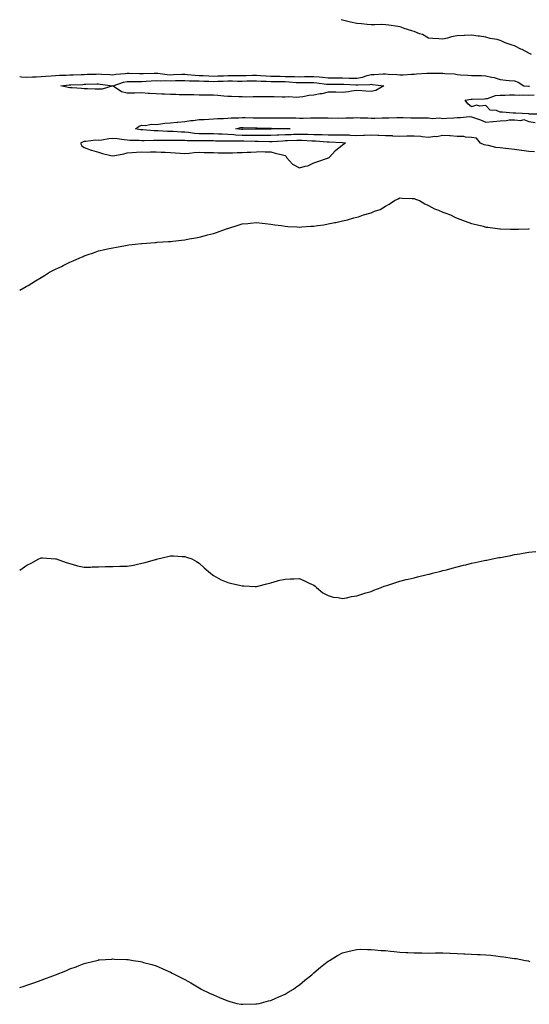
# Model space of a CAD drawing. Units: inches. Extents: x 1039763 to 1042403, y 7289978 to 7292618.
# Drawn here: x 1039763 to 1040118, y 7291931 to 7292618 of the extents above; entities that cross this region are included whole.
import ezdxf

# ---------------------------------------------------------------- set-up
doc = ezdxf.new("R2010")
doc.units = ezdxf.units.IN
doc.header["$MEASUREMENT"] = 0
doc.layers.add('Contour_10397289', color=7, linetype='Continuous', true_color=0x356dfe)

msp = doc.modelspace()

# ---------------------------------------------------------------- linework, layer by layer
at = {"layer": 'Contour_10397289'}
for points in [[(1040119.79, 7292593.66, 3163), (1040118.05, 7292594.58, 3163), (1040113.25, 7292597.12, 3163), (1040112.46, 7292597.52, 3163), (1040108.05, 7292599.8, 3163), (1040106.39, 7292600.25, 3163), (1040101.45, 7292601.92, 3163), (1040099.2, 7292603.07, 3163), (1040098.05, 7292603.59, 3163), (1040095.86, 7292604.12, 3163), (1040091.12, 7292604.98, 3163), (1040088.05, 7292605.82, 3163), (1040083.56, 7292606.42, 3163), (1040082.64, 7292606.52, 3163), (1040078.05, 7292607.19, 3163), (1040073.07, 7292606.95, 3163), (1040073.01, 7292606.95, 3163), (1040068.05, 7292606.66, 3163), (1040063.97, 7292606, 3163), (1040061.19, 7292605.06, 3163), (1040058.05, 7292604.37, 3163), (1040055.32, 7292604.66, 3163), (1040051.02, 7292604.88, 3163), (1040048.05, 7292605.23, 3163), (1040043.75, 7292607.62, 3163), (1040041.74, 7292608.24, 3163), (1040038.05, 7292609.74, 3163), (1040036.43, 7292610.29, 3163), (1040031.14, 7292611.92, 3163), (1040028.95, 7292612.83, 3163), (1040028.05, 7292613.11, 3163), (1040026.68, 7292613.28, 3163), (1040020.37, 7292614.24, 3163), (1040018.05, 7292614.52, 3163), (1040015.41, 7292614.56, 3163), (1040010.53, 7292614.4, 3163), (1040008.05, 7292614.38, 3163), (1040005.32, 7292614.66, 3163), (1040001.27, 7292615.14, 3163), (1039998.05, 7292615.43, 3163), (1039993.58, 7292616.39, 3163), (1039992.72, 7292616.6, 3163), (1039988.05, 7292617.62, 3163), (1039987.25, 7292618, 3163)], [(1039763, 7292578.29, 3163), (1039764.32, 7292578.2, 3163), (1039768.05, 7292577.91, 3163), (1039771.82, 7292578.15, 3163), (1039774.38, 7292578.24, 3163), (1039778.05, 7292578.46, 3163), (1039781.27, 7292578.69, 3163), (1039784.92, 7292578.8, 3163), (1039788.05, 7292579, 3163), (1039790.78, 7292579.2, 3163), (1039795.45, 7292579.32, 3163), (1039798.05, 7292579.49, 3163), (1039800.39, 7292579.58, 3163), (1039805.94, 7292579.81, 3163), (1039808.05, 7292579.89, 3163), (1039810.02, 7292579.94, 3163), (1039816.23, 7292580.1, 3163), (1039818.05, 7292580.15, 3163), (1039819.96, 7292580, 3163), (1039825.9, 7292579.77, 3163), (1039828.05, 7292579.58, 3163), (1039829.94, 7292580.04, 3163), (1039836.64, 7292580.5, 3163), (1039838.05, 7292580.76, 3163), (1039839.22, 7292580.75, 3163), (1039846.64, 7292580.51, 3163), (1039848.05, 7292580.49, 3163), (1039849.42, 7292580.55, 3163), (1039856.72, 7292580.59, 3163), (1039858.05, 7292580.65, 3163), (1039859.38, 7292580.6, 3163), (1039865.84, 7292579.72, 3163), (1039868.05, 7292579.64, 3163), (1039870.28, 7292579.69, 3163), (1039876.08, 7292579.96, 3163), (1039878.05, 7292580, 3163), (1039880.08, 7292579.88, 3163), (1039885.35, 7292579.22, 3163), (1039888.05, 7292579.09, 3163), (1039890.98, 7292578.99, 3163), (1039894.92, 7292578.8, 3163), (1039898.05, 7292578.7, 3163), (1039901.17, 7292578.79, 3163), (1039905.06, 7292578.94, 3163), (1039908.05, 7292579.03, 3163), (1039910.94, 7292579.03, 3163), (1039915.22, 7292579.09, 3163), (1039918.05, 7292579.08, 3163), (1039920.84, 7292579.14, 3163), (1039925.39, 7292579.26, 3163), (1039928.05, 7292579.31, 3163), (1039930.8, 7292579.17, 3163), (1039934.92, 7292578.8, 3163), (1039938.05, 7292578.64, 3163), (1039941.39, 7292578.59, 3163), (1039944.67, 7292578.54, 3163), (1039948.05, 7292578.49, 3163), (1039951.62, 7292578.36, 3163), (1039954.5, 7292578.37, 3163), (1039958.05, 7292578.22, 3163), (1039961.68, 7292578.28, 3163), (1039964.53, 7292578.39, 3163), (1039968.05, 7292578.46, 3163), (1039971.9, 7292578.07, 3163), (1039974.05, 7292577.93, 3163), (1039978.05, 7292577.5, 3163), (1039982.52, 7292577.45, 3163), (1039983.54, 7292577.42, 3163), (1039988.05, 7292577.37, 3163), (1039992.72, 7292577.25, 3163), (1039993.38, 7292577.25, 3163), (1039998.05, 7292577.13, 3163), (1040002.13, 7292577.85, 3163), (1040005.26, 7292579.13, 3163), (1040008.05, 7292579.86, 3163), (1040010.16, 7292579.8, 3163), (1040016.35, 7292580.23, 3163), (1040018.05, 7292580.17, 3163), (1040020.04, 7292579.93, 3163), (1040025.9, 7292579.77, 3163), (1040028.05, 7292579.44, 3163), (1040030.45, 7292579.51, 3163), (1040036.16, 7292580.03, 3163), (1040038.05, 7292580.09, 3163), (1040039.77, 7292580.2, 3163), (1040046.78, 7292580.64, 3163), (1040048.05, 7292580.73, 3163), (1040049.3, 7292580.67, 3163), (1040056.92, 7292580.79, 3163), (1040058.05, 7292580.73, 3163), (1040059.48, 7292580.49, 3163), (1040066.27, 7292580.14, 3163), (1040068.05, 7292579.77, 3163), (1040070.45, 7292579.52, 3163), (1040075.51, 7292579.39, 3163), (1040078.05, 7292579.08, 3163), (1040080.94, 7292579.02, 3163), (1040085.1, 7292578.97, 3163), (1040088.05, 7292578.92, 3163), (1040092.07, 7292577.9, 3163), (1040093.79, 7292577.66, 3163), (1040098.05, 7292576.19, 3163), (1040101.92, 7292575.79, 3163), (1040104.36, 7292575.61, 3163), (1040108.05, 7292575.25, 3163), (1040110.67, 7292574.54, 3163), (1040114.61, 7292571.92, 3163), (1040117.68, 7292571.55, 3163), (1040118.05, 7292571.53, 3163), (1040118.42, 7292571.55, 3163)], [(1040127.95, 7292552.02, 3162), (1040118.32, 7292552.19, 3162), (1040118.05, 7292552.23, 3162), (1040117.7, 7292552.27, 3162), (1040108.83, 7292552.7, 3162), (1040108.05, 7292552.79, 3162), (1040107.11, 7292552.86, 3162), (1040099.57, 7292553.44, 3162), (1040098.05, 7292553.55, 3162), (1040095.39, 7292554.58, 3162), (1040091.14, 7292555.01, 3162), (1040088.05, 7292558.25, 3162), (1040083.89, 7292557.76, 3162), (1040081.6, 7292558.37, 3162), (1040078.05, 7292557.31, 3162), (1040075.41, 7292559.28, 3162), (1040073.71, 7292561.92, 3162), (1040077.5, 7292562.47, 3162), (1040078.05, 7292562.46, 3162), (1040078.6, 7292562.47, 3162), (1040087.05, 7292562.92, 3162), (1040088.05, 7292562.93, 3162), (1040089.22, 7292563.09, 3162), (1040094.77, 7292565.19, 3162), (1040098.05, 7292565.46, 3162), (1040101.6, 7292565.46, 3162), (1040104.42, 7292565.54, 3162), (1040108.05, 7292565.56, 3162), (1040111.57, 7292565.44, 3162), (1040114.38, 7292565.59, 3162), (1040118.05, 7292565.47, 3162), (1040121.78, 7292565.65, 3162)], [(1040121.88, 7292525.74, 3162), (1040118.05, 7292526.13, 3162), (1040113.21, 7292526.77, 3162), (1040112.93, 7292526.79, 3162), (1040108.05, 7292527.52, 3162), (1040103.99, 7292527.86, 3162), (1040101.78, 7292528.2, 3162), (1040098.05, 7292528.56, 3162), (1040095.06, 7292528.94, 3162), (1040089.77, 7292530.21, 3162), (1040088.05, 7292530.47, 3162), (1040086.9, 7292530.76, 3162), (1040084.32, 7292531.92, 3162), (1040081.45, 7292535.31, 3162), (1040078.05, 7292535.92, 3162), (1040073.83, 7292536.14, 3162), (1040072.6, 7292536.48, 3162), (1040068.05, 7292536.63, 3162), (1040063.09, 7292536.97, 3162), (1040062.99, 7292536.98, 3162), (1040058.05, 7292537.34, 3162), (1040053.58, 7292536.38, 3162), (1040052.56, 7292536.43, 3162), (1040048.05, 7292535.81, 3162), (1040043.69, 7292536.27, 3162), (1040042.62, 7292536.49, 3162), (1040038.05, 7292536.87, 3162), (1040033.23, 7292536.75, 3162), (1040032.87, 7292536.74, 3162), (1040028.05, 7292536.63, 3162), (1040023.09, 7292536.88, 3162), (1040023.03, 7292536.89, 3162), (1040018.05, 7292537.11, 3162), (1040013.42, 7292537.3, 3162), (1040012.7, 7292537.28, 3162), (1040008.05, 7292537.46, 3162), (1040003.44, 7292537.31, 3162), (1040002.74, 7292537.22, 3162), (1039998.05, 7292537.11, 3162), (1039993.44, 7292537.32, 3162), (1039992.62, 7292537.35, 3162), (1039988.05, 7292537.55, 3162), (1039983.71, 7292537.58, 3162), (1039982.44, 7292537.53, 3162), (1039978.05, 7292537.55, 3162), (1039973.79, 7292537.67, 3162), (1039972.33, 7292537.64, 3162), (1039968.05, 7292537.74, 3162), (1039964.01, 7292537.88, 3162), (1039962.09, 7292537.87, 3162), (1039958.05, 7292537.99, 3162), (1039953.97, 7292537.84, 3162), (1039952.19, 7292537.77, 3162), (1039948.05, 7292537.61, 3162), (1039943.58, 7292537.44, 3162), (1039942.54, 7292537.43, 3162), (1039938.05, 7292537.24, 3162), (1039933.42, 7292537.29, 3162), (1039932.68, 7292537.28, 3162), (1039928.05, 7292537.33, 3162), (1039923.44, 7292537.32, 3162), (1039922.66, 7292537.3, 3162), (1039918.05, 7292537.29, 3162), (1039913.67, 7292537.55, 3162), (1039912.23, 7292537.73, 3162), (1039908.05, 7292538.01, 3162), (1039904.24, 7292538.11, 3162), (1039901.72, 7292538.26, 3162), (1039898.05, 7292538.36, 3162), (1039894.51, 7292538.39, 3162), (1039891.53, 7292538.45, 3162), (1039888.05, 7292538.49, 3162), (1039884.85, 7292538.73, 3162), (1039880.63, 7292539.35, 3162), (1039878.05, 7292539.57, 3162), (1039875.73, 7292539.61, 3162), (1039870.04, 7292539.93, 3162), (1039868.05, 7292539.97, 3162), (1039866.14, 7292540.02, 3162), (1039859.48, 7292540.49, 3162), (1039858.05, 7292540.53, 3162), (1039856.7, 7292540.56, 3162), (1039848.89, 7292541.07, 3162), (1039848.05, 7292541.09, 3162), (1039847.29, 7292541.17, 3162), (1039843.85, 7292541.92, 3162), (1039846.27, 7292543.71, 3162), (1039848.05, 7292544.33, 3162), (1039850.41, 7292544.28, 3162), (1039854.94, 7292545.02, 3162), (1039858.05, 7292544.98, 3162), (1039861.49, 7292545.36, 3162), (1039864.18, 7292545.79, 3162), (1039868.05, 7292546.18, 3162), (1039872.66, 7292546.54, 3162), (1039873.34, 7292546.62, 3162), (1039878.05, 7292546.95, 3162), (1039882.27, 7292547.71, 3162), (1039883.87, 7292547.74, 3162), (1039888.05, 7292548.31, 3162), (1039891.51, 7292548.47, 3162), (1039894.79, 7292548.66, 3162), (1039898.05, 7292548.81, 3162), (1039900.98, 7292549, 3162), (1039905.18, 7292549.06, 3162), (1039908.05, 7292549.21, 3162), (1039910.43, 7292549.53, 3162), (1039915.69, 7292549.57, 3162), (1039918.05, 7292549.81, 3162), (1039920.22, 7292549.75, 3162), (1039925.71, 7292549.57, 3162), (1039928.05, 7292549.5, 3162), (1039930.47, 7292549.49, 3162), (1039935.65, 7292549.53, 3162), (1039938.05, 7292549.51, 3162), (1039940.47, 7292549.51, 3162), (1039945.73, 7292549.61, 3162), (1039948.05, 7292549.6, 3162), (1039950.45, 7292549.51, 3162), (1039955.61, 7292549.48, 3162), (1039958.05, 7292549.38, 3162), (1039960.57, 7292549.4, 3162), (1039965.67, 7292549.53, 3162), (1039968.05, 7292549.55, 3162), (1039970.47, 7292549.51, 3162), (1039975.63, 7292549.51, 3162), (1039978.05, 7292549.46, 3162), (1039980.59, 7292549.38, 3162), (1039985.59, 7292549.46, 3162), (1039988.05, 7292549.37, 3162), (1039990.49, 7292549.48, 3162), (1039995.73, 7292549.6, 3162), (1039998.05, 7292549.68, 3162), (1040000.47, 7292549.5, 3162), (1040005.78, 7292549.65, 3162), (1040008.05, 7292549.43, 3162), (1040010.55, 7292549.42, 3162), (1040015.69, 7292549.55, 3162), (1040018.05, 7292549.54, 3162), (1040020.47, 7292549.5, 3162), (1040025.94, 7292549.8, 3162), (1040028.05, 7292549.77, 3162), (1040030.28, 7292549.7, 3162), (1040035.67, 7292549.53, 3162), (1040038.05, 7292549.46, 3162), (1040040.51, 7292549.46, 3162), (1040045.75, 7292549.62, 3162), (1040048.05, 7292549.62, 3162), (1040050.78, 7292549.18, 3162), (1040055.78, 7292549.66, 3162), (1040058.05, 7292548.98, 3162), (1040060.69, 7292549.27, 3162), (1040065.76, 7292549.64, 3162), (1040068.05, 7292549.88, 3162), (1040070.26, 7292549.71, 3162), (1040076.53, 7292550.4, 3162), (1040078.05, 7292550.22, 3162), (1040080.71, 7292549.27, 3162), (1040084.2, 7292548.07, 3162), (1040088.05, 7292546.63, 3162), (1040092.93, 7292547.03, 3162), (1040093.21, 7292547.08, 3162), (1040098.05, 7292547.56, 3162), (1040102.39, 7292547.58, 3162), (1040104.18, 7292548.05, 3162), (1040108.05, 7292548.11, 3162), (1040112.35, 7292547.62, 3162), (1040114.5, 7292548.38, 3162), (1040118.05, 7292547.05, 3162), (1040122.41, 7292546.29, 3162)], [(1039763, 7292429.31, 3162), (1039767.54, 7292431.92, 3162), (1039767.85, 7292432.11, 3162), (1039768.05, 7292432.21, 3162), (1039768.81, 7292432.68, 3162), (1039774.09, 7292435.89, 3162), (1039778.05, 7292438.29, 3162), (1039780.3, 7292439.66, 3162), (1039783.87, 7292441.92, 3162), (1039786.66, 7292443.32, 3162), (1039788.05, 7292444, 3162), (1039792.07, 7292445.94, 3162), (1039793.4, 7292446.57, 3162), (1039798.05, 7292448.9, 3162), (1039800.2, 7292449.78, 3162), (1039804.83, 7292451.92, 3162), (1039807.15, 7292452.82, 3162), (1039808.05, 7292453.24, 3162), (1039810.06, 7292453.93, 3162), (1039814.57, 7292455.4, 3162), (1039818.05, 7292456.68, 3162), (1039822.31, 7292457.67, 3162), (1039824.26, 7292458.14, 3162), (1039828.05, 7292459, 3162), (1039830.51, 7292459.45, 3162), (1039836.7, 7292460.56, 3162), (1039838.05, 7292460.8, 3162), (1039839.05, 7292460.92, 3162), (1039848.01, 7292461.88, 3162), (1039848.05, 7292461.89, 3162), (1039848.09, 7292461.89, 3162), (1039848.44, 7292461.92, 3162), (1039857.35, 7292462.63, 3162), (1039858.05, 7292462.67, 3162), (1039858.85, 7292462.73, 3162), (1039866.66, 7292463.31, 3162), (1039868.05, 7292463.4, 3162), (1039869.71, 7292463.59, 3162), (1039875.73, 7292464.24, 3162), (1039878.05, 7292464.49, 3162), (1039881.19, 7292465.07, 3162), (1039884.36, 7292465.61, 3162), (1039888.05, 7292466.3, 3162), (1039892.54, 7292467.43, 3162), (1039893.99, 7292467.87, 3162), (1039898.05, 7292468.97, 3162), (1039900.32, 7292469.64, 3162), (1039906.47, 7292471.92, 3162), (1039907.68, 7292472.3, 3162), (1039908.05, 7292472.45, 3162), (1039908.83, 7292472.69, 3162), (1039915.37, 7292474.6, 3162), (1039918.05, 7292475.52, 3162), (1039922.11, 7292475.97, 3162), (1039923.77, 7292476.2, 3162), (1039928.05, 7292476.64, 3162), (1039932.15, 7292476.01, 3162), (1039934.05, 7292475.92, 3162), (1039938.05, 7292475.44, 3162), (1039940.96, 7292474.84, 3162), (1039945.61, 7292474.36, 3162), (1039948.05, 7292473.94, 3162), (1039949.91, 7292473.78, 3162), (1039956.49, 7292473.48, 3162), (1039958.05, 7292473.36, 3162), (1039959.61, 7292473.49, 3162), (1039966.08, 7292473.89, 3162), (1039968.05, 7292474.09, 3162), (1039970.69, 7292474.55, 3162), (1039974.96, 7292475.02, 3162), (1039978.05, 7292475.65, 3162), (1039982.68, 7292476.54, 3162), (1039983.36, 7292476.62, 3162), (1039988.05, 7292477.77, 3162), (1039991.55, 7292478.42, 3162), (1039995.9, 7292479.77, 3162), (1039998.05, 7292480.29, 3162), (1039999.34, 7292480.62, 3162), (1040002.78, 7292481.92, 3162), (1040007.03, 7292482.95, 3162), (1040008.05, 7292483.29, 3162), (1040010.49, 7292484.37, 3162), (1040014.26, 7292485.72, 3162), (1040018.05, 7292487.99, 3162), (1040020.73, 7292489.23, 3162), (1040024.26, 7292491.92, 3162), (1040026.86, 7292493.1, 3162), (1040028.05, 7292493.8, 3162), (1040029.75, 7292493.61, 3162), (1040036.57, 7292493.4, 3162), (1040038.05, 7292493.27, 3162), (1040038.91, 7292492.77, 3162), (1040041.7, 7292491.92, 3162), (1040045.59, 7292489.46, 3162), (1040048.05, 7292488.43, 3162), (1040052.19, 7292486.07, 3162), (1040054.92, 7292485.05, 3162), (1040058.05, 7292483.68, 3162), (1040059.34, 7292483.21, 3162), (1040063.28, 7292481.92, 3162), (1040066.43, 7292480.31, 3162), (1040068.05, 7292479.59, 3162), (1040071.76, 7292478.21, 3162), (1040073.62, 7292477.49, 3162), (1040078.05, 7292475.88, 3162), (1040081.17, 7292475.05, 3162), (1040086.08, 7292473.9, 3162), (1040088.05, 7292473.39, 3162), (1040089.36, 7292473.23, 3162), (1040097.82, 7292472.15, 3162), (1040098.05, 7292472.13, 3162), (1040098.26, 7292472.13, 3162), (1040105.2, 7292471.92, 3162), (1040107.95, 7292471.82, 3162), (1040108.05, 7292471.81, 3162), (1040108.15, 7292471.81, 3162), (1040110.9, 7292471.92, 3162), (1040117.82, 7292472.16, 3162), (1040118.05, 7292472.2, 3162), (1040118.38, 7292472.26, 3162)], [(1039763, 7292234.11, 3161), (1039764.81, 7292235.17, 3161), (1039768.05, 7292237.65, 3161), (1039771.1, 7292238.86, 3161), (1039776.45, 7292241.92, 3161), (1039777.5, 7292242.46, 3161), (1039778.05, 7292242.77, 3161), (1039778.87, 7292242.74, 3161), (1039787.97, 7292242.01, 3161), (1039788.05, 7292242.01, 3161), (1039788.11, 7292241.99, 3161), (1039788.32, 7292241.92, 3161), (1039795.47, 7292239.35, 3161), (1039798.05, 7292238.62, 3161), (1039802.54, 7292237.42, 3161), (1039803.32, 7292237.18, 3161), (1039808.05, 7292236.2, 3161), (1039812.39, 7292236.27, 3161), (1039813.64, 7292236.33, 3161), (1039818.05, 7292236.36, 3161), (1039822.66, 7292236.54, 3161), (1039823.4, 7292236.58, 3161), (1039828.05, 7292236.74, 3161), (1039832.91, 7292236.77, 3161), (1039833.19, 7292236.77, 3161), (1039838.05, 7292236.85, 3161), (1039842.33, 7292237.65, 3161), (1039844.18, 7292238.05, 3161), (1039848.05, 7292238.86, 3161), (1039850.55, 7292239.42, 3161), (1039857.6, 7292241.47, 3161), (1039858.05, 7292241.59, 3161), (1039858.32, 7292241.65, 3161), (1039859.26, 7292241.92, 3161), (1039866.39, 7292243.59, 3161), (1039868.05, 7292244.07, 3161), (1039870.22, 7292244.09, 3161), (1039876.39, 7292243.59, 3161), (1039878.05, 7292243.62, 3161), (1039879.38, 7292243.24, 3161), (1039882.91, 7292241.92, 3161), (1039886.33, 7292240.19, 3161), (1039888.05, 7292238.98, 3161), (1039891.74, 7292235.61, 3161), (1039896.06, 7292231.92, 3161), (1039897.13, 7292231.01, 3161), (1039898.05, 7292230.28, 3161), (1039901.39, 7292228.59, 3161), (1039903.56, 7292227.44, 3161), (1039908.05, 7292225.5, 3161), (1039910.94, 7292224.82, 3161), (1039916.33, 7292223.64, 3161), (1039918.05, 7292223.23, 3161), (1039919.3, 7292223.17, 3161), (1039927.17, 7292222.8, 3161), (1039928.05, 7292222.73, 3161), (1039929.1, 7292222.98, 3161), (1039935.34, 7292224.63, 3161), (1039938.05, 7292225.15, 3161), (1039942.74, 7292226.62, 3161), (1039943.19, 7292226.78, 3161), (1039948.05, 7292227.89, 3161), (1039951.86, 7292228.11, 3161), (1039954.24, 7292228.11, 3161), (1039958.05, 7292228.26, 3161), (1039962.42, 7292226.29, 3161), (1039964.87, 7292225.1, 3161), (1039968.05, 7292223.6, 3161), (1039968.97, 7292222.84, 3161), (1039970.06, 7292221.92, 3161), (1039974.48, 7292218.35, 3161), (1039978.05, 7292216.46, 3161), (1039981.47, 7292215.34, 3161), (1039985.02, 7292214.95, 3161), (1039988.05, 7292214.23, 3161), (1039990.86, 7292214.73, 3161), (1039994.28, 7292215.69, 3161), (1039998.05, 7292216.22, 3161), (1040002.33, 7292217.64, 3161), (1040004.32, 7292218.2, 3161), (1040008.05, 7292219.31, 3161), (1040009.92, 7292220.04, 3161), (1040015.08, 7292221.92, 3161), (1040017.17, 7292222.81, 3161), (1040018.05, 7292223.09, 3161), (1040019.77, 7292223.64, 3161), (1040024.63, 7292225.33, 3161), (1040028.05, 7292226.31, 3161), (1040032.46, 7292227.51, 3161), (1040033.95, 7292227.82, 3161), (1040038.05, 7292228.83, 3161), (1040040.49, 7292229.47, 3161), (1040047.07, 7292230.95, 3161), (1040048.05, 7292231.19, 3161), (1040048.64, 7292231.33, 3161), (1040050.92, 7292231.92, 3161), (1040056.57, 7292233.39, 3161), (1040058.05, 7292233.76, 3161), (1040060.55, 7292234.42, 3161), (1040064.51, 7292235.46, 3161), (1040068.05, 7292236.42, 3161), (1040072.48, 7292237.48, 3161), (1040073.99, 7292237.86, 3161), (1040078.05, 7292238.88, 3161), (1040080.57, 7292239.39, 3161), (1040086.92, 7292240.78, 3161), (1040088.05, 7292241.01, 3161), (1040088.81, 7292241.16, 3161), (1040092.66, 7292241.92, 3161), (1040097.17, 7292242.8, 3161), (1040098.05, 7292242.96, 3161), (1040099.34, 7292243.22, 3161), (1040105.57, 7292244.41, 3161), (1040108.05, 7292244.9, 3161), (1040111.62, 7292245.5, 3161), (1040114.12, 7292245.86, 3161), (1040118.05, 7292246.54, 3161), (1040122.93, 7292247.04, 3161)], [(1039763, 7291943.12, 3160), (1039766.02, 7291943.96, 3160), (1039768.05, 7291944.59, 3160), (1039772.21, 7291946.07, 3160), (1039773.46, 7291946.51, 3160), (1039778.05, 7291948.17, 3160), (1039788.05, 7291951.92, 3160), (1039795.22, 7291954.74, 3160), (1039798.05, 7291956.04, 3160), (1039802.44, 7291957.53, 3160), (1039804.55, 7291958.42, 3160), (1039808.05, 7291959.8, 3160), (1039809.83, 7291960.15, 3160), (1039816.8, 7291961.92, 3160), (1039817.82, 7291962.15, 3160), (1039818.05, 7291962.24, 3160), (1039818.42, 7291962.28, 3160), (1039827.17, 7291962.81, 3160), (1039828.05, 7291962.91, 3160), (1039829.01, 7291962.89, 3160), (1039837.46, 7291962.5, 3160), (1039838.05, 7291962.5, 3160), (1039838.56, 7291962.44, 3160), (1039842.05, 7291961.92, 3160), (1039847.27, 7291961.15, 3160), (1039848.05, 7291960.98, 3160), (1039849.42, 7291960.55, 3160), (1039855.12, 7291958.99, 3160), (1039858.05, 7291958.05, 3160), (1039862.41, 7291956.28, 3160), (1039864.79, 7291955.18, 3160), (1039868.05, 7291953.73, 3160), (1039869.26, 7291953.13, 3160), (1039871.55, 7291951.92, 3160), (1039875.86, 7291949.73, 3160), (1039878.05, 7291948.59, 3160), (1039882.29, 7291946.16, 3160), (1039885.82, 7291944.15, 3160), (1039888.05, 7291942.89, 3160), (1039888.64, 7291942.5, 3160), (1039889.59, 7291941.92, 3160), (1039895.3, 7291939.17, 3160), (1039898.05, 7291937.92, 3160), (1039902.23, 7291936.1, 3160), (1039905.02, 7291934.95, 3160), (1039908.05, 7291933.71, 3160), (1039909.44, 7291933.31, 3160), (1039914.5, 7291931.92, 3160), (1039917.5, 7291931.36, 3160), (1039918.05, 7291931.3, 3160), (1039918.64, 7291931.34, 3160), (1039927.72, 7291931.59, 3160), (1039928.05, 7291931.61, 3160), (1039928.3, 7291931.66, 3160), (1039929.87, 7291931.92, 3160), (1039936.37, 7291933.61, 3160), (1039938.05, 7291933.96, 3160), (1039941.7, 7291935.57, 3160), (1039943.58, 7291936.4, 3160), (1039948.05, 7291938.29, 3160), (1039950.28, 7291939.69, 3160), (1039954.03, 7291941.92, 3160), (1039956.33, 7291943.64, 3160), (1039958.05, 7291944.92, 3160), (1039961.82, 7291948.14, 3160), (1039966.7, 7291951.92, 3160), (1039967.41, 7291952.57, 3160), (1039968.05, 7291953.14, 3160), (1039972.78, 7291957.19, 3160), (1039975.14, 7291959, 3160), (1039978.05, 7291961.27, 3160), (1039978.44, 7291961.53, 3160), (1039979.12, 7291961.92, 3160), (1039984.67, 7291965.29, 3160), (1039988.05, 7291967.1, 3160), (1039991.8, 7291968.17, 3160), (1039994.89, 7291968.76, 3160), (1039998.05, 7291969.52, 3160), (1040000.34, 7291969.64, 3160), (1040005.59, 7291969.46, 3160), (1040008.05, 7291969.55, 3160), (1040010.59, 7291969.38, 3160), (1040015.02, 7291968.88, 3160), (1040018.05, 7291968.77, 3160), (1040021.57, 7291968.41, 3160), (1040024.18, 7291968.04, 3160), (1040028.05, 7291967.67, 3160), (1040032.44, 7291967.54, 3160), (1040033.62, 7291967.49, 3160), (1040038.05, 7291967.27, 3160), (1040042.78, 7291967.19, 3160), (1040043.32, 7291967.19, 3160), (1040048.05, 7291967.06, 3160), (1040052.84, 7291967.14, 3160), (1040053.28, 7291967.16, 3160), (1040058.05, 7291967.13, 3160), (1040062.99, 7291966.98, 3160), (1040063.11, 7291966.98, 3160), (1040068.05, 7291966.76, 3160), (1040072.68, 7291966.56, 3160), (1040073.46, 7291966.5, 3160), (1040078.05, 7291966.32, 3160), (1040082.23, 7291966.1, 3160), (1040084.03, 7291965.93, 3160), (1040088.05, 7291965.73, 3160), (1040091.59, 7291965.46, 3160), (1040094.94, 7291965.03, 3160), (1040098.05, 7291964.73, 3160), (1040100.59, 7291964.46, 3160), (1040106.49, 7291963.49, 3160), (1040108.05, 7291963.3, 3160), (1040109.28, 7291963.15, 3160), (1040115.67, 7291961.92, 3160), (1040117.66, 7291961.54, 3160), (1040118.05, 7291961.43, 3160), (1040118.73, 7291961.25, 3160)]]:
    msp.add_polyline3d(points, dxfattribs=at)
for points in [[(1040008.05, 7292567.93, 3162), (1040004.32, 7292568.18, 3162), (1040001.59, 7292568.38, 3162), (1039998.05, 7292568.64, 3162), (1039994.28, 7292568.15, 3162), (1039992.35, 7292567.63, 3162), (1039988.05, 7292567.23, 3162), (1039983.5, 7292567.38, 3162), (1039982.58, 7292567.38, 3162), (1039978.05, 7292567.53, 3162), (1039973.71, 7292566.27, 3162), (1039972.41, 7292566.27, 3162), (1039968.05, 7292565.47, 3162), (1039964.83, 7292565.15, 3162), (1039960.39, 7292564.25, 3162), (1039958.05, 7292563.97, 3162), (1039956.21, 7292563.77, 3162), (1039950.37, 7292564.24, 3162), (1039948.05, 7292564.06, 3162), (1039945.92, 7292564.05, 3162), (1039940.41, 7292564.29, 3162), (1039938.05, 7292564.28, 3162), (1039935.73, 7292564.23, 3162), (1039930.3, 7292564.17, 3162), (1039928.05, 7292564.12, 3162), (1039925.82, 7292564.14, 3162), (1039920.2, 7292564.08, 3162), (1039918.05, 7292564.1, 3162), (1039915.84, 7292564.13, 3162), (1039910.59, 7292564.47, 3162), (1039908.05, 7292564.5, 3162), (1039905.26, 7292564.71, 3162), (1039901.23, 7292565.11, 3162), (1039898.05, 7292565.34, 3162), (1039894.65, 7292565.33, 3162), (1039891.53, 7292565.4, 3162), (1039888.05, 7292565.39, 3162), (1039884.48, 7292565.49, 3162), (1039881.68, 7292565.55, 3162), (1039878.05, 7292565.65, 3162), (1039874.3, 7292565.68, 3162), (1039871.84, 7292565.72, 3162), (1039868.05, 7292565.74, 3162), (1039864.03, 7292565.95, 3162), (1039862.09, 7292565.95, 3162), (1039858.05, 7292566.19, 3162), (1039853.44, 7292566.52, 3162), (1039852.66, 7292566.53, 3162), (1039848.05, 7292566.92, 3162), (1039843.11, 7292566.85, 3162), (1039842.97, 7292566.85, 3162), (1039838.05, 7292566.78, 3162), (1039833.89, 7292567.76, 3162), (1039828.28, 7292571.69, 3162), (1039828.05, 7292571.81, 3162), (1039827.93, 7292571.8, 3162), (1039820.39, 7292569.59, 3162), (1039818.05, 7292569.45, 3162), (1039815.63, 7292569.49, 3162), (1039810.18, 7292569.79, 3162), (1039808.05, 7292569.83, 3162), (1039806.04, 7292569.92, 3162), (1039799.61, 7292570.36, 3162), (1039798.05, 7292570.43, 3162), (1039796.74, 7292570.62, 3162), (1039791.76, 7292571.92, 3162), (1039797.42, 7292572.55, 3162), (1039798.05, 7292572.58, 3162), (1039798.73, 7292572.61, 3162), (1039807.09, 7292572.88, 3162), (1039808.05, 7292572.92, 3162), (1039809.07, 7292572.95, 3162), (1039816.82, 7292573.15, 3162), (1039818.05, 7292573.18, 3162), (1039819.22, 7292573.09, 3162), (1039828.01, 7292571.96, 3162), (1039828.05, 7292571.96, 3162), (1039828.11, 7292571.97, 3162), (1039835.47, 7292574.5, 3162), (1039838.05, 7292574.97, 3162), (1039841.06, 7292574.92, 3162), (1039845.02, 7292574.94, 3162), (1039848.05, 7292574.9, 3162), (1039851.17, 7292575.05, 3162), (1039854.61, 7292575.35, 3162), (1039858.05, 7292575.5, 3162), (1039861.49, 7292575.37, 3162), (1039864.42, 7292575.55, 3162), (1039868.05, 7292575.44, 3162), (1039871.64, 7292575.5, 3162), (1039874.48, 7292575.5, 3162), (1039878.05, 7292575.58, 3162), (1039881.51, 7292575.38, 3162), (1039884.53, 7292575.44, 3162), (1039888.05, 7292575.26, 3162), (1039891.29, 7292575.15, 3162), (1039894.87, 7292575.1, 3162), (1039898.05, 7292575, 3162), (1039901.23, 7292575.09, 3162), (1039904.81, 7292575.17, 3162), (1039908.05, 7292575.27, 3162), (1039911.39, 7292575.26, 3162), (1039914.77, 7292575.21, 3162), (1039918.05, 7292575.2, 3162), (1039921.39, 7292575.27, 3162), (1039924.67, 7292575.31, 3162), (1039928.05, 7292575.38, 3162), (1039931.33, 7292575.2, 3162), (1039934.81, 7292575.16, 3162), (1039938.05, 7292575, 3162), (1039941.08, 7292574.95, 3162), (1039945.1, 7292574.87, 3162), (1039948.05, 7292574.82, 3162), (1039950.84, 7292574.71, 3162), (1039955.69, 7292574.29, 3162), (1039958.05, 7292574.19, 3162), (1039960.35, 7292574.22, 3162), (1039965.78, 7292574.19, 3162), (1039968.05, 7292574.23, 3162), (1039970.16, 7292574.02, 3162), (1039976.86, 7292573.1, 3162), (1039978.05, 7292572.97, 3162), (1039979.1, 7292572.96, 3162), (1039987, 7292572.96, 3162), (1039988.05, 7292572.96, 3162), (1039989.07, 7292572.94, 3162), (1039997.48, 7292572.5, 3162), (1039998.05, 7292572.48, 3162), (1039998.73, 7292572.59, 3162), (1040007.25, 7292572.72, 3162), (1040008.05, 7292572.94, 3162), (1040009.05, 7292572.91, 3162), (1040016.84, 7292571.92, 3162), (1040011.39, 7292568.57, 3162)], [(1039948.05, 7292541.78, 3161), (1039947.91, 7292541.77, 3161), (1039938.32, 7292541.65, 3161), (1039938.05, 7292541.64, 3161), (1039937.78, 7292541.64, 3161), (1039928.44, 7292541.54, 3161), (1039927.68, 7292541.54, 3161), (1039918.56, 7292541.4, 3161), (1039918.05, 7292541.4, 3161), (1039917.56, 7292541.43, 3161), (1039913.69, 7292541.92, 3161), (1039917.25, 7292542.72, 3161), (1039918.05, 7292542.8, 3161), (1039918.91, 7292542.78, 3161), (1039927.41, 7292542.56, 3161), (1039928.05, 7292542.55, 3161), (1039928.67, 7292542.55, 3161), (1039937.58, 7292542.39, 3161), (1039938.05, 7292542.39, 3161), (1039938.52, 7292542.38, 3161), (1039947.82, 7292542.16, 3161), (1039948.05, 7292542.16, 3161), (1039948.28, 7292542.15, 3161), (1039951.64, 7292541.92, 3161), (1039948.19, 7292541.79, 3161)], [(1039978.05, 7292521.6, 3163), (1039978.3, 7292521.67, 3163), (1039978.85, 7292521.92, 3163), (1039983.3, 7292526.67, 3163), (1039988.05, 7292530.63, 3163), (1039988.89, 7292531.09, 3163), (1039990.22, 7292531.92, 3163), (1039988.17, 7292532.04, 3163), (1039988.05, 7292532.05, 3163), (1039987.93, 7292532.05, 3163), (1039978.77, 7292532.64, 3163), (1039978.05, 7292532.64, 3163), (1039977.31, 7292532.66, 3163), (1039969.36, 7292533.22, 3163), (1039968.05, 7292533.26, 3163), (1039966.66, 7292533.3, 3163), (1039959.91, 7292533.78, 3163), (1039958.05, 7292533.83, 3163), (1039956.21, 7292533.77, 3163), (1039949.63, 7292533.5, 3163), (1039948.05, 7292533.43, 3163), (1039946.59, 7292533.38, 3163), (1039939.03, 7292532.9, 3163), (1039938.05, 7292532.86, 3163), (1039937.11, 7292532.87, 3163), (1039929.24, 7292533.11, 3163), (1039928.05, 7292533.12, 3163), (1039926.86, 7292533.12, 3163), (1039919.32, 7292533.18, 3163), (1039918.05, 7292533.18, 3163), (1039916.72, 7292533.26, 3163), (1039909.4, 7292533.27, 3163), (1039908.05, 7292533.36, 3163), (1039906.59, 7292533.39, 3163), (1039899.5, 7292533.37, 3163), (1039898.05, 7292533.4, 3163), (1039896.55, 7292533.42, 3163), (1039889.57, 7292533.43, 3163), (1039888.05, 7292533.45, 3163), (1039886.39, 7292533.57, 3163), (1039879.75, 7292533.62, 3163), (1039878.05, 7292533.77, 3163), (1039876.17, 7292533.8, 3163), (1039869.81, 7292533.68, 3163), (1039868.05, 7292533.71, 3163), (1039866.21, 7292533.76, 3163), (1039859.77, 7292533.63, 3163), (1039858.05, 7292533.68, 3163), (1039856.25, 7292533.72, 3163), (1039849.69, 7292533.56, 3163), (1039848.05, 7292533.6, 3163), (1039846.19, 7292533.79, 3163), (1039839.91, 7292533.78, 3163), (1039838.05, 7292534, 3163), (1039835.76, 7292534.2, 3163), (1039830.96, 7292534.83, 3163), (1039828.05, 7292535.05, 3163), (1039825.18, 7292534.8, 3163), (1039820.2, 7292534.08, 3163), (1039818.05, 7292533.86, 3163), (1039816.04, 7292533.92, 3163), (1039809.1, 7292532.98, 3163), (1039808.05, 7292533.03, 3163), (1039807.17, 7292532.8, 3163), (1039805.47, 7292531.92, 3163), (1039806.27, 7292530.13, 3163), (1039808.05, 7292528.75, 3163), (1039812.87, 7292527.09, 3163), (1039813.13, 7292526.99, 3163), (1039818.05, 7292525.65, 3163), (1039820.78, 7292524.64, 3163), (1039826.6, 7292523.37, 3163), (1039828.05, 7292522.94, 3163), (1039829.42, 7292523.29, 3163), (1039835.63, 7292524.34, 3163), (1039838.05, 7292525.13, 3163), (1039841.45, 7292525.31, 3163), (1039844.36, 7292525.61, 3163), (1039848.05, 7292525.79, 3163), (1039851.84, 7292525.72, 3163), (1039854.14, 7292525.83, 3163), (1039858.05, 7292525.76, 3163), (1039861.72, 7292525.59, 3163), (1039864.44, 7292525.53, 3163), (1039868.05, 7292525.38, 3163), (1039871.29, 7292525.16, 3163), (1039875, 7292524.96, 3163), (1039878.05, 7292524.76, 3163), (1039881.1, 7292524.96, 3163), (1039884.65, 7292525.31, 3163), (1039888.05, 7292525.51, 3163), (1039891.59, 7292525.46, 3163), (1039894.63, 7292525.35, 3163), (1039898.05, 7292525.29, 3163), (1039901.37, 7292525.24, 3163), (1039904.81, 7292525.17, 3163), (1039908.05, 7292525.11, 3163), (1039911.29, 7292525.16, 3163), (1039914.71, 7292525.26, 3163), (1039918.05, 7292525.31, 3163), (1039921.64, 7292525.52, 3163), (1039924.26, 7292525.7, 3163), (1039928.05, 7292525.9, 3163), (1039932.15, 7292526.01, 3163), (1039934.2, 7292525.78, 3163), (1039938.05, 7292525.9, 3163), (1039941.04, 7292524.91, 3163), (1039946.25, 7292523.72, 3163), (1039948.05, 7292523.2, 3163), (1039948.77, 7292522.64, 3163), (1039949.01, 7292521.92, 3163), (1039953.25, 7292517.13, 3163), (1039958.05, 7292514.62, 3163), (1039961.94, 7292515.8, 3163), (1039963.89, 7292516.08, 3163), (1039968.05, 7292518.1, 3163), (1039970.94, 7292519.03, 3163), (1039977.56, 7292521.43, 3163)]]:
    msp.add_polyline3d(points, close=True, dxfattribs=at)

doc.saveas('drawing.dxf')
